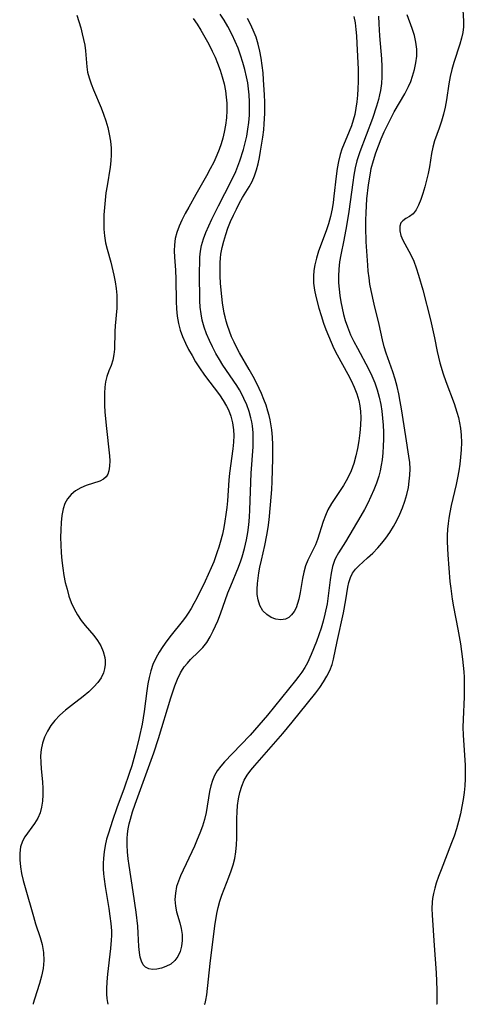
# Model space of a CAD drawing. Extents: x 1597504 to 1605706, y 2805615 to 2813817.
# Drawn here: x 1599142 to 1599252, y 2805615 to 2805859 of the extents above; entities that cross this region are included whole.
import ezdxf

# ---------------------------------------------------------------- set-up
doc = ezdxf.new("R2010")
doc.units = 0

msp = doc.modelspace()

# ---------------------------------------------------------------- linework, layer by layer
at = {"layer": 'WIL_023_Contours', "color": 0}
for points in [[(1599145.5, 2805615, 138), (1599145.5, 2805615, 138)], [(1599163.96, 2805615, 136), (1599163.96, 2805615, 136)], [(1599187.83, 2805615, 136), (1599187.83, 2805615, 136)], [(1599245.35, 2805615, 138), (1599245.35, 2805615, 138)]]:
    msp.add_polyline3d(points, dxfattribs=at)
at = {"layer": 'WIL_032_Contours', "color": 0}
for points in [[(1599251.55, 2805865.58, 138), (1599252.03, 2805858.49, 138), (1599252.03, 2805857.14, 138), (1599251.86, 2805855.72, 138), (1599251.53, 2805854.27, 138), (1599251.11, 2805852.81, 138), (1599249.61, 2805848.3, 138), (1599249.12, 2805846.57, 138), (1599248.69, 2805844.83, 138), (1599248.34, 2805843, 138), (1599247.81, 2805838.99, 138), (1599247.48, 2805837.2, 138), (1599247.07, 2805835.44, 138), (1599246.57, 2805833.72, 138), (1599246, 2805832.04, 138), (1599245.38, 2805830.45, 138), (1599244.82, 2805828.85, 138), (1599244.41, 2805827.31, 138), (1599244.1, 2805825.71, 138), (1599243.55, 2805822.45, 138), (1599243.22, 2805820.79, 138), (1599242.42, 2805817.46, 138), (1599241.96, 2805815.84, 138), (1599241.46, 2805814.32, 138), (1599240.89, 2805812.94, 138), (1599240.25, 2805811.74, 138), (1599239.51, 2805810.79, 138), (1599238.63, 2805810.11, 138), (1599237.74, 2805809.6, 138), (1599236.95, 2805809.09, 138), (1599236.51, 2805808.6, 138), (1599236.2, 2805807.71, 138), (1599236.2, 2805806.62, 138), (1599236.5, 2805805.39, 138), (1599236.98, 2805804.29, 138), (1599238.95, 2805800.67, 138), (1599239.66, 2805799.08, 138), (1599240.29, 2805797.38, 138), (1599240.86, 2805795.62, 138), (1599241.9, 2805791.96, 138), (1599243.8, 2805784.5, 138), (1599244.5, 2805781.53, 138), (1599244.82, 2805780.05, 138), (1599245.49, 2805776.69, 138), (1599245.79, 2805775.32, 138), (1599246.14, 2805773.92, 138), (1599246.97, 2805771.15, 138), (1599247.61, 2805769.29, 138), (1599249.65, 2805763.78, 138), (1599250.35, 2805761.66, 138), (1599250.72, 2805760.35, 138), (1599251.03, 2805759.04, 138), (1599251.26, 2805757.72, 138), (1599251.43, 2805755.93, 138), (1599251.47, 2805754.12, 138), (1599251.4, 2805752.3, 138), (1599251.25, 2805750.48, 138), (1599251.05, 2805748.79, 138), (1599250.8, 2805747.1, 138), (1599250.5, 2805745.42, 138), (1599250.16, 2805743.74, 138), (1599248.94, 2805738.52, 138), (1599248.58, 2805736.78, 138), (1599248.35, 2805735.43, 138), (1599248.16, 2805734.07, 138), (1599248.04, 2805732.71, 138), (1599247.98, 2805731.12, 138), (1599247.99, 2805729.54, 138), (1599248.14, 2805726.34, 138), (1599248.36, 2805723.02, 138), (1599248.65, 2805719.69, 138), (1599248.84, 2805718.03, 138), (1599249.22, 2805715.32, 138), (1599249.54, 2805713.47, 138), (1599250.62, 2805707.93, 138), (1599251.26, 2805704.26, 138), (1599251.53, 2805702.36, 138), (1599251.74, 2805700.47, 138), (1599252.04, 2805697.32, 138), (1599252.12, 2805696.06, 138), (1599252.18, 2805693.02, 138), (1599252.15, 2805691.16, 138), (1599251.88, 2805685.52, 138), (1599251.86, 2805683.62, 138), (1599251.91, 2805681.68, 138), (1599252.4, 2805674.21, 138), (1599252.44, 2805672.59, 138), (1599252.42, 2805670.87, 138), (1599252.31, 2805669.15, 138), (1599252.14, 2805667.44, 138), (1599251.91, 2805665.73, 138), (1599251.62, 2805664.02, 138), (1599251.22, 2805662.16, 138), (1599250.75, 2805660.32, 138), (1599250.23, 2805658.49, 138), (1599249.65, 2805656.67, 138), (1599249.04, 2805654.97, 138), (1599246.43, 2805648.29, 138), (1599245.81, 2805646.64, 138), (1599245.24, 2805644.99, 138), (1599244.86, 2805643.73, 138), (1599244.53, 2805642.48, 138), (1599244.3, 2805641.22, 138), (1599244.2, 2805640.33, 138), (1599244.14, 2805638.69, 138), (1599244.2, 2805637.04, 138), (1599244.77, 2805629.54, 138), (1599245.19, 2805622.77, 138), (1599245.38, 2805618.62, 138), (1599245.43, 2805616.93, 138), (1599245.43, 2805615.71, 138), (1599245.39, 2805615.07, 138), (1599245.35, 2805615, 138)], [(1599156.25, 2805859.96, 138), (1599156.78, 2805858.39, 138), (1599157.26, 2805856.82, 138), (1599157.64, 2805855.41, 138), (1599157.96, 2805854, 138), (1599158.23, 2805852.6, 138), (1599158.42, 2805851.2, 138), (1599158.74, 2805847.19, 138), (1599158.94, 2805845.88, 138), (1599159.3, 2805844.45, 138), (1599159.79, 2805843.02, 138), (1599160.37, 2805841.54, 138), (1599162.31, 2805837.03, 138), (1599162.91, 2805835.49, 138), (1599163.46, 2805833.85, 138), (1599163.93, 2805832.18, 138), (1599164.3, 2805830.49, 138), (1599164.59, 2805828.79, 138), (1599164.77, 2805827.09, 138), (1599164.81, 2805825.44, 138), (1599164.73, 2805823.91, 138), (1599164.54, 2805822.38, 138), (1599163.76, 2805817.76, 138), (1599163.49, 2805815.97, 138), (1599163.27, 2805814.17, 138), (1599163.1, 2805812.36, 138), (1599162.99, 2805810.57, 138), (1599162.95, 2805808.79, 138), (1599162.99, 2805807.03, 138), (1599163.14, 2805805.3, 138), (1599163.41, 2805803.62, 138), (1599163.83, 2805802, 138), (1599164.71, 2805798.83, 138), (1599165.45, 2805795.59, 138), (1599165.77, 2805793.94, 138), (1599166.01, 2805792.27, 138), (1599166.16, 2805790.65, 138), (1599166.22, 2805789.04, 138), (1599166.17, 2805787.45, 138), (1599165.76, 2805783.03, 138), (1599165.68, 2805781.67, 138), (1599165.57, 2805777.3, 138), (1599165.43, 2805775.92, 138), (1599165.16, 2805774.54, 138), (1599164.76, 2805773.24, 138), (1599164.2, 2805771.87, 138), (1599163.68, 2805770.48, 138), (1599163.38, 2805769.21, 138), (1599163.19, 2805767.83, 138), (1599163.11, 2805766.38, 138), (1599163.09, 2805764.88, 138), (1599163.14, 2805763.32, 138), (1599163.22, 2805761.74, 138), (1599163.51, 2805758.37, 138), (1599164.35, 2805750.83, 138), (1599164.41, 2805749.62, 138), (1599164.38, 2805748.29, 138), (1599164.21, 2805747.1, 138), (1599163.96, 2805746.29, 138), (1599163.56, 2805745.62, 138), (1599162.87, 2805745.03, 138), (1599161.97, 2805744.58, 138), (1599158.62, 2805743.5, 138), (1599157.27, 2805742.92, 138), (1599155.99, 2805742.2, 138), (1599154.85, 2805741.31, 138), (1599153.93, 2805740.23, 138), (1599153.31, 2805739.04, 138), (1599152.89, 2805737.71, 138), (1599152.57, 2805736.07, 138), (1599152.38, 2805734.34, 138), (1599152.29, 2805732.53, 138), (1599152.26, 2805730.66, 138), (1599152.3, 2805728.77, 138), (1599152.4, 2805726.85, 138), (1599152.56, 2805724.93, 138), (1599152.79, 2805723.01, 138), (1599153.07, 2805721.25, 138), (1599153.42, 2805719.51, 138), (1599153.85, 2805717.79, 138), (1599154.34, 2805716.11, 138), (1599154.92, 2805714.49, 138), (1599155.6, 2805712.93, 138), (1599156.41, 2805711.45, 138), (1599157.34, 2805710.09, 138), (1599158.37, 2805708.8, 138), (1599160.46, 2805706.33, 138), (1599161.41, 2805705.09, 138), (1599162.2, 2805703.82, 138), (1599162.82, 2805702.35, 138), (1599163.2, 2805700.86, 138), (1599163.29, 2805700.17, 138), (1599163.3, 2805699.13, 138), (1599163.16, 2805698.09, 138), (1599162.85, 2805697.07, 138), (1599162.27, 2805695.87, 138), (1599161.48, 2805694.72, 138), (1599160.53, 2805693.63, 138), (1599159.26, 2805692.42, 138), (1599157.87, 2805691.27, 138), (1599154.94, 2805689.01, 138), (1599153.49, 2805687.85, 138), (1599152.11, 2805686.63, 138), (1599150.86, 2805685.33, 138), (1599149.86, 2805684.02, 138), (1599149, 2805682.63, 138), (1599148.31, 2805681.17, 138), (1599147.77, 2805679.65, 138), (1599147.43, 2805678.09, 138), (1599147.3, 2805676.52, 138), (1599147.33, 2805674.92, 138), (1599147.44, 2805673.31, 138), (1599147.76, 2805670.08, 138), (1599147.86, 2805668.48, 138), (1599147.86, 2805666.89, 138), (1599147.76, 2805665.35, 138), (1599147.56, 2805663.86, 138), (1599147.19, 2805662.45, 138), (1599146.6, 2805661.09, 138), (1599145.84, 2805659.82, 138), (1599143.41, 2805656.45, 138), (1599142.82, 2805655.41, 138), (1599142.36, 2805654, 138), (1599142.15, 2805652.45, 138), (1599142.14, 2805650.8, 138), (1599142.31, 2805649.08, 138), (1599142.61, 2805647.4, 138), (1599143.02, 2805645.7, 138), (1599143.49, 2805643.97, 138), (1599145.55, 2805636.76, 138), (1599146.09, 2805634.96, 138), (1599147.2, 2805631.57, 138), (1599147.67, 2805629.78, 138), (1599148, 2805627.85, 138), (1599148.09, 2805625.84, 138), (1599147.91, 2805623.88, 138), (1599147.53, 2805621.98, 138), (1599147.03, 2805620.19, 138), (1599145.78, 2805616.28, 138), (1599145.51, 2805615.19, 138), (1599145.5, 2805615, 138)], [(1599230.93, 2805859.75, 134), (1599231.06, 2805857.85, 134), (1599231.2, 2805854.87, 134), (1599231.66, 2805849.2, 134), (1599231.78, 2805847.31, 134), (1599231.82, 2805845.43, 134), (1599231.8, 2805844.74, 134), (1599231.68, 2805843.05, 134), (1599231.45, 2805841.37, 134), (1599231.22, 2805840.25, 134), (1599230.95, 2805839.13, 134), (1599230.48, 2805837.49, 134), (1599229.43, 2805834.39, 134), (1599226.31, 2805826.13, 134), (1599225.83, 2805824.67, 134), (1599225.62, 2805823.94, 134), (1599225.2, 2805822.18, 134), (1599224.86, 2805820.4, 134), (1599224.58, 2805818.59, 134), (1599223.59, 2805811.36, 134), (1599223.03, 2805807.78, 134), (1599222.36, 2805804.24, 134), (1599221.61, 2805800.67, 134), (1599221.32, 2805798.9, 134), (1599221.13, 2805797.11, 134), (1599221.05, 2805795.31, 134), (1599221.09, 2805793.74, 134), (1599221.21, 2805792.17, 134), (1599221.39, 2805790.59, 134), (1599221.64, 2805789.01, 134), (1599221.93, 2805787.44, 134), (1599222.3, 2805785.89, 134), (1599222.73, 2805784.33, 134), (1599223.25, 2805782.8, 134), (1599224.04, 2805780.84, 134), (1599224.83, 2805779.19, 134), (1599225.73, 2805777.49, 134), (1599228.48, 2805772.42, 134), (1599229.32, 2805770.7, 134), (1599230.06, 2805768.95, 134), (1599230.66, 2805767.18, 134), (1599231.14, 2805765.38, 134), (1599231.52, 2805763.56, 134), (1599231.77, 2805761.9, 134), (1599231.96, 2805760.18, 134), (1599232.09, 2805758.46, 134), (1599232.16, 2805756.73, 134), (1599232.18, 2805755, 134), (1599232.15, 2805753.28, 134), (1599232.04, 2805751.56, 134), (1599231.86, 2805749.85, 134), (1599231.64, 2805748.5, 134), (1599231.36, 2805747.15, 134), (1599231.01, 2805745.83, 134), (1599230.45, 2805744.11, 134), (1599229.79, 2805742.41, 134), (1599229.06, 2805740.75, 134), (1599228.28, 2805739.12, 134), (1599227.45, 2805737.52, 134), (1599226.6, 2805735.96, 134), (1599222.81, 2805729.53, 134), (1599221.08, 2805726.85, 134), (1599220.32, 2805725.48, 134), (1599220.07, 2805724.93, 134), (1599219.57, 2805723.42, 134), (1599219.23, 2805721.82, 134), (1599218.98, 2805720.15, 134), (1599218.41, 2805715.51, 134), (1599218.21, 2805714.21, 134), (1599217.69, 2805711.62, 134), (1599217.26, 2805709.9, 134), (1599216.77, 2805708.19, 134), (1599216.21, 2805706.52, 134), (1599215.6, 2805704.86, 134), (1599214.3, 2805701.65, 134), (1599213.38, 2805699.59, 134), (1599212.73, 2805698.43, 134), (1599212, 2805697.29, 134), (1599211.24, 2805696.24, 134), (1599210.44, 2805695.22, 134), (1599203.46, 2805686.62, 134), (1599201.36, 2805684.12, 134), (1599199.15, 2805681.64, 134), (1599196.91, 2805679.25, 134), (1599192.84, 2805675.04, 134), (1599191.9, 2805673.97, 134), (1599191.06, 2805672.86, 134), (1599190.36, 2805671.69, 134), (1599189.84, 2805670.42, 134), (1599189.45, 2805669.09, 134), (1599189.15, 2805667.69, 134), (1599188.27, 2805662.51, 134), (1599187.87, 2805660.76, 134), (1599187.37, 2805659.09, 134), (1599186.76, 2805657.43, 134), (1599186.09, 2805655.79, 134), (1599185.37, 2805654.16, 134), (1599181.95, 2805646.85, 134), (1599181.41, 2805645.51, 134), (1599180.97, 2805644.17, 134), (1599180.67, 2805642.56, 134), (1599180.58, 2805640.93, 134), (1599180.71, 2805639.33, 134), (1599180.99, 2805637.93, 134), (1599181.77, 2805635.19, 134), (1599182.11, 2805633.81, 134), (1599182.33, 2805632.29, 134), (1599182.35, 2805630.78, 134), (1599182.18, 2805629.38, 134), (1599181.82, 2805628.06, 134), (1599181.28, 2805626.86, 134), (1599180.54, 2805625.84, 134), (1599179.51, 2805624.98, 134), (1599178.32, 2805624.35, 134), (1599177.21, 2805623.95, 134), (1599176.11, 2805623.7, 134), (1599175.04, 2805623.63, 134), (1599174.08, 2805623.77, 134), (1599173.26, 2805624.17, 134), (1599172.68, 2805624.81, 134), (1599172.26, 2805625.67, 134), (1599171.96, 2805626.7, 134), (1599171.77, 2805627.85, 134), (1599171.65, 2805629.33, 134), (1599171.48, 2805632.61, 134), (1599171.35, 2805634.36, 134), (1599170.97, 2805637.85, 134), (1599170.25, 2805642.83, 134), (1599169.22, 2805649.4, 134), (1599168.99, 2805651.07, 134), (1599168.81, 2805652.74, 134), (1599168.71, 2805654.39, 134), (1599168.73, 2805656.04, 134), (1599168.84, 2805657.25, 134), (1599169.02, 2805658.45, 134), (1599169.27, 2805659.66, 134), (1599169.56, 2805660.87, 134), (1599170.09, 2805662.71, 134), (1599170.69, 2805664.54, 134), (1599172.01, 2805668.18, 134), (1599174.06, 2805673.67, 134), (1599175.33, 2805677.29, 134), (1599176.47, 2805680.8, 134), (1599179.57, 2805690.93, 134), (1599180.56, 2805693.89, 134), (1599181.2, 2805695.53, 134), (1599181.94, 2805697.07, 134), (1599182.2, 2805697.52, 134), (1599182.89, 2805698.56, 134), (1599183.66, 2805699.53, 134), (1599184.45, 2805700.4, 134), (1599186.4, 2805702.28, 134), (1599187.46, 2805703.39, 134), (1599188.43, 2805704.64, 134), (1599189.3, 2805706.01, 134), (1599190.07, 2805707.48, 134), (1599190.64, 2805708.71, 134), (1599191.16, 2805709.99, 134), (1599191.81, 2805711.69, 134), (1599193.7, 2805716.92, 134), (1599194.37, 2805718.66, 134), (1599196.3, 2805723.27, 134), (1599196.89, 2805724.82, 134), (1599197.23, 2805725.85, 134), (1599197.82, 2805727.86, 134), (1599198.31, 2805730.06, 134), (1599198.62, 2805731.9, 134), (1599198.84, 2805733.77, 134), (1599199.01, 2805735.64, 134), (1599199.12, 2805737.45, 134), (1599199.45, 2805746.52, 134), (1599199.9, 2805753.12, 134), (1599199.96, 2805754.78, 134), (1599199.91, 2805756.53, 134), (1599199.74, 2805758.26, 134), (1599199.58, 2805759.28, 134), (1599199.37, 2805760.28, 134), (1599198.95, 2805761.8, 134), (1599198.36, 2805763.46, 134), (1599197.66, 2805765.08, 134), (1599197.13, 2805766.14, 134), (1599196.55, 2805767.19, 134), (1599195.86, 2805768.31, 134), (1599192.45, 2805773.33, 134), (1599191.6, 2805774.67, 134), (1599190.7, 2805776.23, 134), (1599189.88, 2805777.81, 134), (1599189.1, 2805779.44, 134), (1599188.39, 2805781.09, 134), (1599187.79, 2805782.76, 134), (1599187.32, 2805784.46, 134), (1599187.03, 2805786.04, 134), (1599186.85, 2805787.65, 134), (1599186.75, 2805789.27, 134), (1599186.69, 2805790.91, 134), (1599186.64, 2805794.46, 134), (1599186.64, 2805796.23, 134), (1599186.7, 2805799.04, 134), (1599186.76, 2805800.09, 134), (1599186.89, 2805801.52, 134), (1599187.13, 2805802.93, 134), (1599187.6, 2805804.57, 134), (1599188.22, 2805806.18, 134), (1599189.71, 2805809.45, 134), (1599191.35, 2805812.78, 134), (1599194.49, 2805818.85, 134), (1599195.63, 2805821.27, 134), (1599196.16, 2805822.59, 134), (1599196.64, 2805823.95, 134), (1599197.5, 2805826.72, 134), (1599197.94, 2805828.37, 134), (1599198.33, 2805830.04, 134), (1599198.64, 2805831.72, 134), (1599198.88, 2805833.41, 134), (1599199.02, 2805835.26, 134), (1599199.06, 2805836.91, 134), (1599199.03, 2805838.57, 134), (1599198.92, 2805840.23, 134), (1599198.78, 2805841.75, 134), (1599198.57, 2805843.26, 134), (1599198.31, 2805844.76, 134), (1599197.9, 2805846.55, 134), (1599197.4, 2805848.31, 134), (1599196.83, 2805850.06, 134), (1599196.2, 2805851.79, 134), (1599195.5, 2805853.49, 134), (1599194.73, 2805855.16, 134), (1599193.64, 2805857.21, 134), (1599192.74, 2805858.75, 134), (1599191.79, 2805860.27, 134)], [(1599187.83, 2805615, 136), (1599188.03, 2805615.24, 136), (1599188.25, 2805616, 136), (1599188.47, 2805617.33, 136), (1599189.3, 2805625.1, 136), (1599190.48, 2805634.42, 136), (1599190.96, 2805637.48, 136), (1599191.28, 2805639.01, 136), (1599191.7, 2805640.53, 136), (1599192.2, 2805642.03, 136), (1599192.75, 2805643.51, 136), (1599193.94, 2805646.53, 136), (1599194.5, 2805648.03, 136), (1599194.99, 2805649.56, 136), (1599195.38, 2805651.1, 136), (1599195.65, 2805652.8, 136), (1599195.8, 2805654.53, 136), (1599195.86, 2805656.15, 136), (1599195.91, 2805661.05, 136), (1599195.97, 2805662.67, 136), (1599196.08, 2805664.27, 136), (1599196.3, 2805665.9, 136), (1599196.63, 2805667.49, 136), (1599197.09, 2805669.03, 136), (1599197.72, 2805670.48, 136), (1599198.48, 2805671.76, 136), (1599199.37, 2805672.98, 136), (1599200.35, 2805674.16, 136), (1599207.31, 2805682.08, 136), (1599209.62, 2805684.87, 136), (1599213.42, 2805689.6, 136), (1599215.44, 2805692.16, 136), (1599216.43, 2805693.51, 136), (1599217.35, 2805694.88, 136), (1599218.19, 2805696.28, 136), (1599218.91, 2805697.71, 136), (1599219.49, 2805699.19, 136), (1599219.85, 2805700.45, 136), (1599220.74, 2805704.83, 136), (1599222.25, 2805711.98, 136), (1599222.85, 2805715.19, 136), (1599223.35, 2805718.29, 136), (1599223.63, 2805719.51, 136), (1599224.02, 2805720.68, 136), (1599224.56, 2805721.77, 136), (1599225.25, 2805722.74, 136), (1599226.08, 2805723.64, 136), (1599227.13, 2805724.6, 136), (1599228.25, 2805725.56, 136), (1599229.53, 2805726.74, 136), (1599230.79, 2805728.03, 136), (1599231.8, 2805729.2, 136), (1599232.75, 2805730.43, 136), (1599233.73, 2805731.84, 136), (1599234.64, 2805733.32, 136), (1599235.47, 2805734.84, 136), (1599236.24, 2805736.4, 136), (1599236.92, 2805738, 136), (1599237.49, 2805739.64, 136), (1599237.97, 2805741.31, 136), (1599238.34, 2805743, 136), (1599238.58, 2805744.54, 136), (1599238.72, 2805746.08, 136), (1599238.76, 2805747.63, 136), (1599238.7, 2805749.16, 136), (1599238.5, 2805750.79, 136), (1599237.68, 2805755.62, 136), (1599236.67, 2805762.47, 136), (1599236.34, 2805764.34, 136), (1599235.97, 2805766.2, 136), (1599235.55, 2805768.05, 136), (1599235.08, 2805769.87, 136), (1599234.54, 2805771.67, 136), (1599232.89, 2805776.31, 136), (1599232.39, 2805777.86, 136), (1599231.94, 2805779.55, 136), (1599231.08, 2805783.37, 136), (1599229.87, 2805788.38, 136), (1599229.13, 2805791.77, 136), (1599228.85, 2805793.36, 136), (1599228.61, 2805794.95, 136), (1599228.42, 2805796.55, 136), (1599228.29, 2805798.07, 136), (1599227.93, 2805803.84, 136), (1599227.83, 2805807.45, 136), (1599227.83, 2805809.25, 136), (1599227.88, 2805811.06, 136), (1599227.97, 2805812.8, 136), (1599228.1, 2805814.54, 136), (1599228.49, 2805818.01, 136), (1599228.95, 2805820.9, 136), (1599229.18, 2805822.04, 136), (1599229.69, 2805824.01, 136), (1599230.31, 2805825.94, 136), (1599230.95, 2805827.67, 136), (1599231.64, 2805829.39, 136), (1599232.39, 2805831.09, 136), (1599233.17, 2805832.77, 136), (1599234, 2805834.42, 136), (1599234.86, 2805836.04, 136), (1599237.5, 2805840.54, 136), (1599238.38, 2805842.3, 136), (1599238.92, 2805843.57, 136), (1599239.39, 2805844.86, 136), (1599239.87, 2805846.51, 136), (1599240.22, 2805848.19, 136), (1599240.42, 2805849.87, 136), (1599240.43, 2805851.55, 136), (1599240.23, 2805853.28, 136), (1599239.85, 2805855, 136), (1599239.32, 2805856.69, 136), (1599238.04, 2805860.11, 136)], [(1599224.86, 2805859.63, 132), (1599225.16, 2805858.06, 132), (1599225.38, 2805856.48, 132), (1599225.53, 2805854.9, 132), (1599225.63, 2805853.02, 132), (1599225.9, 2805846.62, 132), (1599225.93, 2805845.41, 132), (1599225.91, 2805843.6, 132), (1599225.84, 2805841.79, 132), (1599225.73, 2805840.17, 132), (1599225.58, 2805838.57, 132), (1599225.36, 2805836.98, 132), (1599225.06, 2805835.42, 132), (1599224.69, 2805833.98, 132), (1599224.24, 2805832.57, 132), (1599223.73, 2805831.19, 132), (1599221.89, 2805826.77, 132), (1599221.46, 2805825.51, 132), (1599221.02, 2805823.77, 132), (1599220.71, 2805821.98, 132), (1599220.47, 2805820.16, 132), (1599219.92, 2805815.16, 132), (1599219.7, 2805813.58, 132), (1599219.45, 2805812, 132), (1599219.06, 2805810.14, 132), (1599218.58, 2805808.31, 132), (1599218.02, 2805806.59, 132), (1599216.14, 2805801.51, 132), (1599215.59, 2805799.82, 132), (1599215.16, 2805798.12, 132), (1599214.94, 2805796.74, 132), (1599214.84, 2805795.36, 132), (1599214.9, 2805793.63, 132), (1599215.12, 2805791.9, 132), (1599215.44, 2805790.33, 132), (1599216.19, 2805787.45, 132), (1599216.74, 2805785.59, 132), (1599217.34, 2805783.73, 132), (1599217.92, 2805782.13, 132), (1599218.54, 2805780.54, 132), (1599219.21, 2805778.97, 132), (1599219.93, 2805777.41, 132), (1599220.69, 2805775.88, 132), (1599223.36, 2805771.1, 132), (1599224.21, 2805769.51, 132), (1599224.97, 2805767.88, 132), (1599225.6, 2805766.22, 132), (1599226.06, 2805764.55, 132), (1599226.31, 2805763.2, 132), (1599226.47, 2805761.83, 132), (1599226.55, 2805760.35, 132), (1599226.52, 2805758.43, 132), (1599226.37, 2805756.51, 132), (1599226.12, 2805754.59, 132), (1599225.78, 2805752.69, 132), (1599225.34, 2805750.81, 132), (1599224.81, 2805748.96, 132), (1599224.16, 2805747.17, 132), (1599223.61, 2805745.9, 132), (1599222.99, 2805744.67, 132), (1599222.3, 2805743.49, 132), (1599219.32, 2805739.03, 132), (1599218.45, 2805737.51, 132), (1599217.81, 2805736.08, 132), (1599217.28, 2805734.6, 132), (1599215.87, 2805730.16, 132), (1599215.32, 2805728.77, 132), (1599213.45, 2805725.04, 132), (1599212.91, 2805723.59, 132), (1599212.48, 2805722.04, 132), (1599212.14, 2805720.45, 132), (1599211.57, 2805716.99, 132), (1599211.24, 2805715.33, 132), (1599210.93, 2805714.25, 132), (1599210.55, 2805713.24, 132), (1599210.07, 2805712.33, 132), (1599209.45, 2805711.49, 132), (1599208.72, 2805710.84, 132), (1599207.91, 2805710.4, 132), (1599206.77, 2805710.21, 132), (1599205.57, 2805710.37, 132), (1599204.38, 2805710.82, 132), (1599203.28, 2805711.53, 132), (1599202.34, 2805712.49, 132), (1599201.6, 2805713.75, 132), (1599201.13, 2805715.22, 132), (1599200.95, 2805716.49, 132), (1599200.92, 2805717.81, 132), (1599201, 2805719.19, 132), (1599201.14, 2805720.51, 132), (1599201.34, 2805721.87, 132), (1599201.58, 2805723.25, 132), (1599201.97, 2805725.03, 132), (1599202.83, 2805728.65, 132), (1599203.32, 2805731.2, 132), (1599203.61, 2805733.07, 132), (1599203.85, 2805734.96, 132), (1599204.24, 2805738.74, 132), (1599204.51, 2805742.53, 132), (1599204.61, 2805744.49, 132), (1599204.79, 2805750.2, 132), (1599204.81, 2805753.57, 132), (1599204.73, 2805755.46, 132), (1599204.55, 2805757.33, 132), (1599204.14, 2805759.73, 132), (1599203.89, 2805760.81, 132), (1599203.59, 2805761.88, 132), (1599203.11, 2805763.36, 132), (1599202.57, 2805764.82, 132), (1599201.98, 2805766.27, 132), (1599200.81, 2805768.79, 132), (1599199.91, 2805770.51, 132), (1599198.97, 2805772.2, 132), (1599196.54, 2805776.37, 132), (1599195.86, 2805777.63, 132), (1599195.2, 2805778.98, 132), (1599194.6, 2805780.35, 132), (1599194.05, 2805781.75, 132), (1599193.56, 2805783.16, 132), (1599193.25, 2805784.2, 132), (1599192.97, 2805785.25, 132), (1599192.76, 2805786.22, 132), (1599192.35, 2805788.74, 132), (1599192.01, 2805791.86, 132), (1599191.87, 2805793.59, 132), (1599191.77, 2805795.32, 132), (1599191.73, 2805797.04, 132), (1599191.76, 2805798.75, 132), (1599191.83, 2805799.77, 132), (1599191.95, 2805800.77, 132), (1599192.24, 2805802.42, 132), (1599192.64, 2805804.05, 132), (1599193.13, 2805805.66, 132), (1599193.7, 2805807.25, 132), (1599194.35, 2805808.86, 132), (1599195.05, 2805810.44, 132), (1599195.79, 2805811.98, 132), (1599196.58, 2805813.49, 132), (1599197.33, 2805814.82, 132), (1599198.94, 2805817.46, 132), (1599199.69, 2805818.82, 132), (1599200.29, 2805820.2, 132), (1599200.77, 2805821.65, 132), (1599201.16, 2805823.16, 132), (1599201.49, 2805824.71, 132), (1599201.78, 2805826.29, 132), (1599202.32, 2805829.75, 132), (1599202.55, 2805831.63, 132), (1599202.67, 2805833.07, 132), (1599202.78, 2805835.6, 132), (1599202.78, 2805838.48, 132), (1599202.73, 2805840.3, 132), (1599202.52, 2805843.94, 132), (1599202.37, 2805845.75, 132), (1599202.17, 2805847.55, 132), (1599201.92, 2805849.34, 132), (1599201.59, 2805851.1, 132), (1599201.18, 2805852.84, 132), (1599200.64, 2805854.57, 132), (1599199.97, 2805856.25, 132), (1599199.27, 2805857.73, 132), (1599198.49, 2805859.17, 132)], [(1599185.09, 2805859.2, 136), (1599186.07, 2805857.76, 136), (1599187, 2805856.28, 136), (1599188, 2805854.58, 136), (1599188.94, 2805852.84, 136), (1599189.82, 2805851.07, 136), (1599190.49, 2805849.59, 136), (1599191.11, 2805848.09, 136), (1599191.73, 2805846.4, 136), (1599192.27, 2805844.69, 136), (1599192.72, 2805842.96, 136), (1599193.07, 2805841.22, 136), (1599193.28, 2805839.7, 136), (1599193.39, 2805838.17, 136), (1599193.4, 2805836.37, 136), (1599193.3, 2805834.58, 136), (1599193.1, 2805832.79, 136), (1599192.78, 2805831.01, 136), (1599192.43, 2805829.56, 136), (1599192.02, 2805828.14, 136), (1599191.53, 2805826.73, 136), (1599190.97, 2805825.34, 136), (1599190.16, 2805823.61, 136), (1599189.28, 2805821.91, 136), (1599188.34, 2805820.23, 136), (1599185.7, 2805815.58, 136), (1599183.97, 2805812.47, 136), (1599183.1, 2805810.84, 136), (1599182.29, 2805809.22, 136), (1599181.6, 2805807.71, 136), (1599181.02, 2805806.19, 136), (1599180.62, 2805804.64, 136), (1599180.43, 2805803.13, 136), (1599180.39, 2805801.59, 136), (1599180.45, 2805800.03, 136), (1599180.68, 2805796.84, 136), (1599180.78, 2805794.62, 136), (1599180.87, 2805789.07, 136), (1599180.95, 2805787.24, 136), (1599181.12, 2805785.42, 136), (1599181.43, 2805783.63, 136), (1599181.88, 2805781.98, 136), (1599182.47, 2805780.37, 136), (1599183.17, 2805778.78, 136), (1599183.94, 2805777.21, 136), (1599184.79, 2805775.67, 136), (1599185.69, 2805774.15, 136), (1599186.64, 2805772.66, 136), (1599187.91, 2805770.84, 136), (1599191.6, 2805765.96, 136), (1599192.54, 2805764.59, 136), (1599193.36, 2805763.17, 136), (1599193.74, 2805762.39, 136), (1599194.08, 2805761.56, 136), (1599194.39, 2805760.67, 136), (1599194.81, 2805758.99, 136), (1599195.05, 2805757.26, 136), (1599195.12, 2805755.88, 136), (1599195.06, 2805754.23, 136), (1599194.9, 2805752.55, 136), (1599194.1, 2805746.53, 136), (1599193.94, 2805744.84, 136), (1599193.54, 2805739.72, 136), (1599193.38, 2805738.02, 136), (1599193.19, 2805736.32, 136), (1599192.95, 2805734.69, 136), (1599192.65, 2805733.07, 136), (1599192.31, 2805731.46, 136), (1599191.79, 2805729.4, 136), (1599191.44, 2805728.21, 136), (1599191.05, 2805727.04, 136), (1599190.16, 2805724.59, 136), (1599189.55, 2805723.09, 136), (1599188.81, 2805721.44, 136), (1599188.03, 2805719.81, 136), (1599185.96, 2805715.59, 136), (1599185.28, 2805714.28, 136), (1599184.55, 2805713, 136), (1599183.87, 2805711.91, 136), (1599183.14, 2805710.86, 136), (1599182.37, 2805709.84, 136), (1599179.62, 2805706.45, 136), (1599178.57, 2805705.06, 136), (1599177.58, 2805703.63, 136), (1599176.65, 2805702.18, 136), (1599175.82, 2805700.7, 136), (1599175.09, 2805699.13, 136), (1599174.56, 2805697.59, 136), (1599174.17, 2805695.98, 136), (1599173.87, 2805694.34, 136), (1599173.62, 2805692.66, 136), (1599172.97, 2805687.54, 136), (1599172.71, 2805685.96, 136), (1599172.42, 2805684.38, 136), (1599171.73, 2805681.08, 136), (1599170.9, 2805677.67, 136), (1599169.88, 2805674.06, 136), (1599169.27, 2805672.16, 136), (1599168, 2805668.55, 136), (1599166.18, 2805663.64, 136), (1599165.07, 2805660.53, 136), (1599164.08, 2805657.43, 136), (1599163.66, 2805655.88, 136), (1599163.3, 2805654.33, 136), (1599163.02, 2805652.77, 136), (1599162.85, 2805651.21, 136), (1599162.81, 2805649.89, 136), (1599162.84, 2805648.57, 136), (1599162.92, 2805647.3, 136), (1599163.05, 2805646.03, 136), (1599163.29, 2805644.2, 136), (1599164.19, 2805638.69, 136), (1599164.47, 2805636.85, 136), (1599164.7, 2805635.02, 136), (1599164.83, 2805633.17, 136), (1599164.84, 2805632.06, 136), (1599164.8, 2805630.88, 136), (1599164.64, 2805628.82, 136), (1599163.87, 2805622.47, 136), (1599163.7, 2805620.54, 136), (1599163.63, 2805618.8, 136), (1599163.65, 2805617.51, 136), (1599163.72, 2805616.45, 136), (1599163.84, 2805615.45, 136), (1599163.96, 2805615, 136)]]:
    msp.add_polyline3d(points, dxfattribs=at)

doc.saveas('drawing.dxf')
